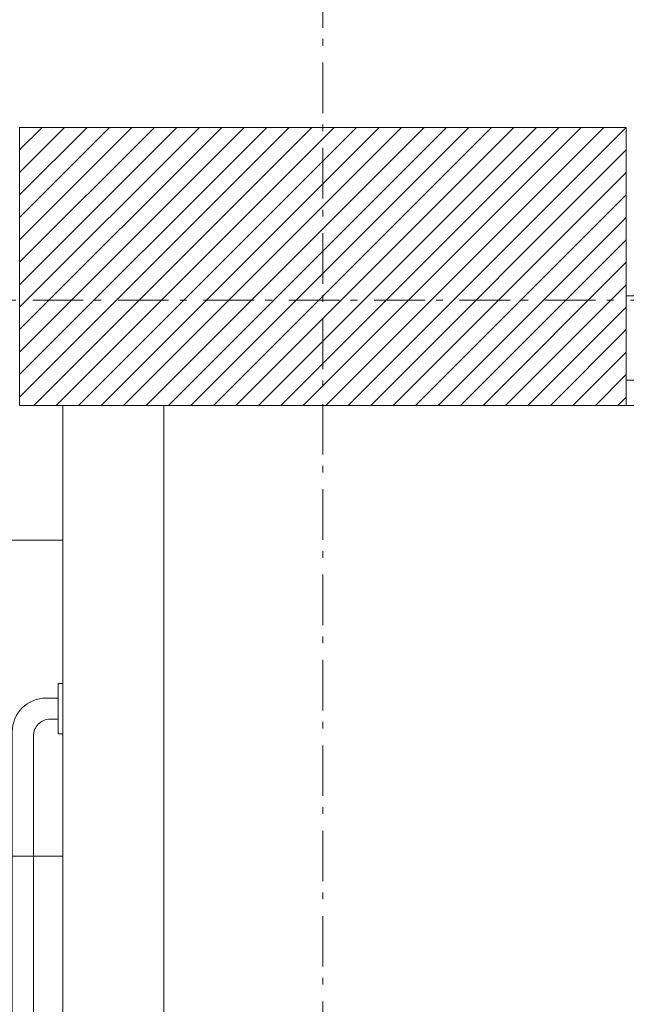
# Model space of a CAD drawing. Units: inches. Extents: x -393 to 426, y -282 to 176.
# Drawn here: x 44 to 53, y 103 to 117 of the extents above; entities that cross this region are included whole.
import ezdxf
from ezdxf.xclip import XClip

# ---------------------------------------------------------------- set-up
doc = ezdxf.new("R2010")
doc.units = ezdxf.units.IN
doc.header["$LTSCALE"] = 4.8
doc.header["$MEASUREMENT"] = 0
doc.header["$XCLIPFRAME"] = 0
doc.linetypes.add('Line Type-6', pattern=[1.04164, 0.625, -0.20828, 0.06943, -0.13893])
for name, color, linetype, lineweight in [('ANNO - Datum', 7, 'Continuous', 0), ('EXISTING - Wall - Rated', 7, 'Continuous', 0), ('EXISTING - Wall - Rated_Hatch', 7, 'Continuous', 0), ('EXISTING - Window', 7, 'Continuous', 0), ('None', 7, 'Continuous', 0), ('PROPOSED - Accessories', 178, 'Continuous', 0), ('PROPOSED - Floor Pattern', 252, 'Continuous', 0), ('PROPOSED - Wall - Interior', 7, 'Continuous', 0), ('PROPOSED - Wall - Interior - Rated', 7, 'Continuous', 0)]:
    doc.layers.add(name, color=color, linetype=linetype, lineweight=lineweight)

# ---------------------------------------------------------------- blocks, each defined once
blk = doc.blocks.new('Group-39-1')
at = {"layer": 'EXISTING - Window', "color": 17, "lineweight": 0, "flags": 128}
blk.add_lwpolyline([(3775.87, 2290.084), (3775.87, 2296.584), (4005.87, 2296.584), (4005.87, 2290.084)], close=True, dxfattribs=at)
at = {"layer": 'EXISTING - Window', "color": 7, "lineweight": 0, "flags": 128}
blk.add_lwpolyline([(3777.87, 2296.584), (3777.87, 2291.584), (3775.87, 2291.584), (3775.87, 2296.584)], close=True, dxfattribs=at)
blk = doc.blocks.new('Group-55-1')
at = {"layer": 'PROPOSED - Floor Pattern', "color": 17, "lineweight": 0}
blk.add_line((3480.308, 2263.334), (3742.433, 2263.334), dxfattribs=at)
blk = doc.blocks.new('Group-87-1')
at = {"layer": 'None', "color": 4, "lineweight": 0, "flags": 128}
for points in [[(3742.433, 2273.584), (3742.433, 2270.584), (3742.152, 2270.584), (3742.152, 2273.584)], [(3742.433, 2231.584), (3742.433, 2228.584), (3742.152, 2228.584), (3742.152, 2231.584)]]:
    blk.add_lwpolyline(points, close=True, dxfattribs=at)
blk.add_lwpolyline([(3740.683, 2231.709), (3740.683, 2270.459, -0.414214), (3741.683, 2271.459), (3742.152, 2271.459), (3742.152, 2272.709), (3741.433, 2272.709, 0.414214), (3739.433, 2270.709), (3739.433, 2231.459, 0.414214), (3741.433, 2229.459), (3742.152, 2229.459), (3742.152, 2230.709), (3741.683, 2230.709, -0.414214), (3740.683, 2231.709)], format="xyb", close=True, dxfattribs=at)
blk = doc.blocks.new('PROP 02 - 2nd Floor (2D)')
at = {"layer": 'EXISTING - Wall - Rated_Hatch', "linetype": 'Continuous', "lineweight": 0}
h = blk.add_hatch(dxfattribs=at)
h.set_pattern_fill('Existing Wall (NVda)', style=0, pattern_type=2)
h.set_pattern_definition([(45, (0, 0), (0.66666667, -0.66666667), [])])
h.paths.add_polyline_path([(3739.87, 2306.584), (3775.87, 2306.584), (3775.87, 2290.084), (3739.87, 2290.084)])
at = {"layer": 'EXISTING - Wall - Rated', "color": 5, "linetype": 'Continuous', "lineweight": 0, "flags": 128}
blk.add_lwpolyline([(3739.87, 2306.584), (3775.87, 2306.584), (3775.87, 2290.084), (3739.87, 2290.084)], close=True, dxfattribs=at)
at = {"layer": 'PROPOSED - Wall - Interior', "color": 5, "lineweight": 0, "flags": 128}
blk.add_lwpolyline([(3241.308, 2290.084), (3241.308, 2282.084), (3474.308, 2282.084), (3474.308, 2121.334), (3472.308, 2121.334), (3472.308, 2115.334), (3482.308, 2115.334), (3482.308, 2121.334), (3480.308, 2121.334), (3480.308, 2175.334), (3528.308, 2175.334), (3528.308, 2121.334), (3516.308, 2121.334), (3516.308, 2115.334), (3536.308, 2115.334), (3536.308, 2121.334), (3534.308, 2121.334), (3534.308, 2181.334), (3480.308, 2181.334), (3480.308, 2282.084), (3742.433, 2282.084), (3742.433, 2290.084), (3742.433, 2290.084)], dxfattribs=at)
at = {"layer": 'PROPOSED - Wall - Interior - Rated', "color": 5, "lineweight": 0, "flags": 128}
blk.add_lwpolyline([(3742.433, 2290.084), (3748.433, 2290.084), (3748.433, 2115.334), (3742.433, 2115.334)], close=True, dxfattribs=at)
at = {"layer": 'None', "color": 17}
blk.add_blockref('Group-39-1', (0, 0), dxfattribs=at)
at = {"layer": 'PROPOSED - Accessories', "color": 17}
blk.add_blockref('Group-87-1', (0, 0), dxfattribs=at)
at = {"layer": 'PROPOSED - Wall - Interior', "color": 3}
blk.add_blockref('Group-55-1', (0, 0), dxfattribs=at)
blk = doc.blocks.new('Group-157-1')
at = {"layer": 'None', "color": 2, "linetype": 'Line Type-6', "lineweight": 0}
blk.add_line((1186, 492.25), (-1250, 492.25), dxfattribs=at)
blk = doc.blocks.new('Group-160-1')
at = {"layer": 'None', "color": 2, "linetype": 'Line Type-6', "lineweight": 0}
blk.add_line((384.5, -474.5), (384.5, 538.5), dxfattribs=at)
blk = doc.blocks.new('21-01 51st Ave Column Grid')
at = {"layer": 'None', "color": 2}
for name in ['Group-160-1', 'Group-157-1']:
    blk.add_blockref(name, (0, 0), dxfattribs=at)
blk = doc.blocks.new('Column Grid (2D)')
at = {"layer": 'ANNO - Datum', "color": 2}
blk.add_blockref('21-01 51st Ave Column Grid', (3373.37, 1804.084), dxfattribs=at)

msp = doc.modelspace()

# ---------------------------------------------------------------- block references
at = {"layer": 'None', "color": 17}
ref = msp.add_blockref('PROP 02 - 2nd Floor (2D)', (-890.843, -460.855), dxfattribs=dict(at, xscale=0.25, yscale=0.25, zscale=0.25))
XClip(ref).set_block_clipping_path([(2039.3702895921, 1161.3396508754), (4751.3702895921, 2845.5839941698)])
ref = msp.add_blockref('Column Grid (2D)', (-890.843, -460.855), dxfattribs=dict(at, xscale=0.25, yscale=0.25, zscale=0.25))
XClip(ref).set_block_clipping_path([(2039.3702895921, 1161.3396508754), (4751.3702895921, 2845.5839941698)])

doc.saveas('drawing.dxf')
